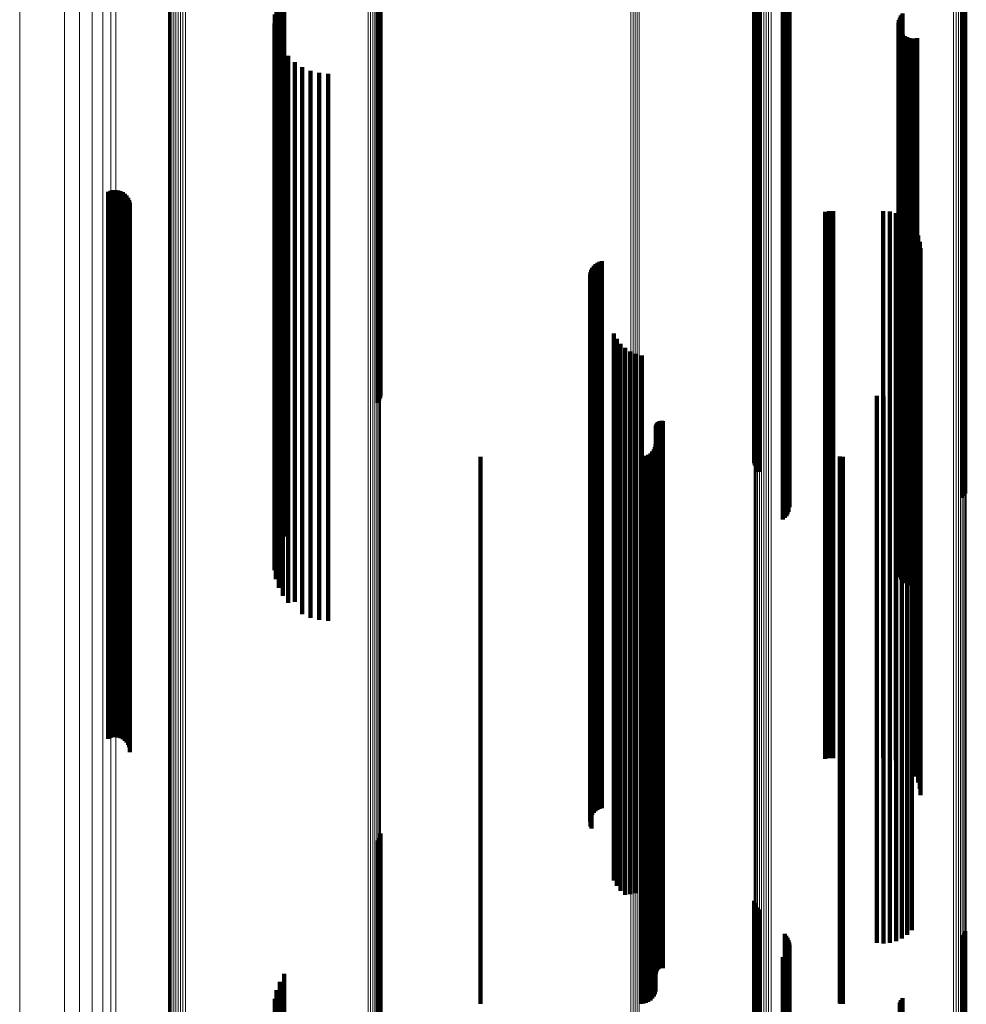
# Model space of a CAD drawing. Units: metres. Extents: x -4.394 to -4.324, y -0.139 to 0.509.
# Drawn here: x -4.394 to -4.36, y 0.069 to 0.105 of the extents above; entities that cross this region are included whole.
import ezdxf

# ---------------------------------------------------------------- set-up
doc = ezdxf.new("R2010")
doc.units = ezdxf.units.M
doc.linetypes.add('AUSGEZOGEN', pattern=[0])
doc.linetypes.add('VERDECKT2_S2', pattern=[0.036, 0.02, -0.016])
doc.layers.add('Standard', color=7, linetype='AUSGEZOGEN', lineweight=13)

msp = doc.modelspace()

# ---------------------------------------------------------------- linework, layer by layer
at = {"layer": 'Standard', "color": 253, "linetype": 'VERDECKT2_S2', "lineweight": 140, "transparency": 33554687}
for p, q in [((-4.381295, 0.111285), (-4.381295, 0.096586)), ((-4.381248, 0.111364), (-4.381248, 0.096564)), ((-4.381216, 0.111451), (-4.381216, 0.096541)), ((-4.381199, 0.111541), (-4.381199, 0.096516)), ((-4.36753, 0.109079), (-4.36753, 0.097193)), ((-4.36751, 0.10899), (-4.36751, 0.097218)), ((-4.367475, 0.108905), (-4.367475, 0.097241)), ((-4.367426, 0.108828), (-4.367426, 0.097262)), ((-4.367365, 0.108759), (-4.367365, 0.097281)), ((-4.366416, 0.107863), (-4.366416, 0.097528)), ((-4.366357, 0.107797), (-4.366357, 0.097546)), ((-4.366309, 0.107723), (-4.366309, 0.097566)), ((-4.359919, 0.107814), (-4.359919, 0.097541)), ((-4.359862, 0.107886), (-4.359862, 0.097522)), ((-4.359818, 0.107965), (-4.359818, 0.0975)), ((-4.366274, 0.107642), (-4.366274, 0.097589)), ((-4.366273, 0.107296), (-4.366273, 0.097684)), ((-4.366253, 0.107557), (-4.366253, 0.097612)), ((-4.366245, 0.107469), (-4.366245, 0.097636)), ((-4.366481, 0.107019), (-4.366481, 0.09776)), ((-4.366413, 0.107074), (-4.366413, 0.097745)), ((-4.366354, 0.10714), (-4.366354, 0.097727)), ((-4.366307, 0.107214), (-4.366307, 0.097706)), ((-4.384723, 0.106401), (-4.384723, 0.09793)), ((-4.384888, 0.106117), (-4.384888, 0.098008)), ((-4.385067, 0.105487), (-4.385067, 0.098182)), ((-4.385004, 0.10581), (-4.385004, 0.098093)), ((-4.362105, 0.105519), (-4.362105, 0.098173)), ((-4.385075, 0.105159), (-4.385075, 0.098272)), ((-4.362254, 0.105181), (-4.362254, 0.098266)), ((-4.362239, 0.105274), (-4.362239, 0.09824)), ((-4.362209, 0.105363), (-4.362209, 0.098216)), ((-4.362164, 0.105446), (-4.362164, 0.098193)), ((-4.385028, 0.104834), (-4.385028, 0.098362)), ((-4.362252, 0.105086), (-4.362252, 0.098292)), ((-4.362234, 0.104994), (-4.362234, 0.098317)), ((-4.3622, 0.104906), (-4.3622, 0.098341)), ((-4.362152, 0.104825), (-4.362152, 0.098364)), ((-4.384927, 0.104521), (-4.384927, 0.098448)), ((-4.36209, 0.104754), (-4.36209, 0.098383)), ((-4.362017, 0.104694), (-4.362017, 0.0984)), ((-4.361935, 0.104648), (-4.361935, 0.098412)), ((-4.361846, 0.104617), (-4.361846, 0.098421)), ((-4.361753, 0.104602), (-4.361753, 0.098425)), ((-4.361659, 0.104602), (-4.361659, 0.098425)), ((-4.361566, 0.10462), (-4.361566, 0.09842)), ((-4.384775, 0.104229), (-4.384775, 0.098528)), ((-4.384577, 0.103967), (-4.384577, 0.0986)), ((-4.384338, 0.103742), (-4.384338, 0.098662)), ((-4.384065, 0.10356), (-4.384065, 0.098712)), ((-4.383765, 0.103426), (-4.383765, 0.098749)), ((-4.383446, 0.103344), (-4.383446, 0.098771)), ((-4.383119, 0.103316), (-4.383119, 0.098779)), ((-4.391082, 0.099038), (-4.391082, 0.085521)), ((-4.390991, 0.099058), (-4.390991, 0.085515)), ((-4.390897, 0.099062), (-4.390897, 0.085513)), ((-4.390805, 0.09905), (-4.390805, 0.085517)), ((-4.390715, 0.099023), (-4.390715, 0.085526)), ((-4.391169, 0.099002), (-4.391169, 0.085533)), ((-4.390631, 0.098981), (-4.390631, 0.085539)), ((-4.390556, 0.098926), (-4.390556, 0.085557)), ((-4.390491, 0.098859), (-4.390491, 0.085579)), ((-4.390439, 0.098781), (-4.390439, 0.085604)), ((-4.3904, 0.098696), (-4.3904, 0.085631)), ((-4.384338, 0.098662), (-4.384338, 0.084008)), ((-4.384065, 0.098712), (-4.384065, 0.084066)), ((-4.383765, 0.098749), (-4.383765, 0.084109)), ((-4.383446, 0.098771), (-4.383446, 0.084136)), ((-4.383119, 0.098779), (-4.383119, 0.084144)), ((-4.390377, 0.098606), (-4.390377, 0.08566)), ((-4.390369, 0.098512), (-4.390369, 0.08569)), ((-4.385028, 0.098362), (-4.385028, 0.084834)), ((-4.384927, 0.098448), (-4.384927, 0.084521)), ((-4.384775, 0.098528), (-4.384775, 0.084229)), ((-4.384577, 0.0986), (-4.384577, 0.083967)), ((-4.364792, 0.098289), (-4.364792, 0.085762)), ((-4.364645, 0.098297), (-4.364645, 0.085759)), ((-4.36281, 0.098297), (-4.36281, 0.085759)), ((-4.362252, 0.098292), (-4.362252, 0.085086)), ((-4.362234, 0.098317), (-4.362234, 0.084994)), ((-4.3622, 0.098341), (-4.3622, 0.084906)), ((-4.362152, 0.098364), (-4.362152, 0.084825)), ((-4.36209, 0.098383), (-4.36209, 0.084754)), ((-4.362017, 0.0984), (-4.362017, 0.084694)), ((-4.361935, 0.098412), (-4.361935, 0.084648)), ((-4.361846, 0.098421), (-4.361846, 0.084617)), ((-4.361753, 0.098425), (-4.361753, 0.084602)), ((-4.361659, 0.098425), (-4.361659, 0.084602)), ((-4.361566, 0.09842), (-4.361566, 0.08462)), ((-4.385075, 0.098272), (-4.385075, 0.085159)), ((-4.385067, 0.098182), (-4.385067, 0.085487)), ((-4.385004, 0.098093), (-4.385004, 0.08581)), ((-4.384888, 0.098008), (-4.384888, 0.086117)), ((-4.384723, 0.09793), (-4.384723, 0.086401)), ((-4.364938, 0.098265), (-4.364938, 0.08577)), ((-4.362574, 0.098276), (-4.362574, 0.085766)), ((-4.362345, 0.098215), (-4.362345, 0.085786)), ((-4.362254, 0.098266), (-4.362254, 0.085181)), ((-4.362239, 0.09824), (-4.362239, 0.085274)), ((-4.362209, 0.098216), (-4.362209, 0.085363)), ((-4.362164, 0.098193), (-4.362164, 0.085446)), ((-4.36213, 0.098115), (-4.36213, 0.085818)), ((-4.362105, 0.098173), (-4.362105, 0.085519)), ((-4.366481, 0.09776), (-4.366481, 0.087019)), ((-4.366413, 0.097745), (-4.366413, 0.087074)), ((-4.366354, 0.097727), (-4.366354, 0.08714)), ((-4.366309, 0.097566), (-4.366309, 0.087723)), ((-4.366307, 0.097706), (-4.366307, 0.087214)), ((-4.366274, 0.097589), (-4.366274, 0.087642)), ((-4.366273, 0.097684), (-4.366273, 0.087296)), ((-4.366253, 0.097612), (-4.366253, 0.087557)), ((-4.366245, 0.097636), (-4.366245, 0.087469)), ((-4.361768, 0.097811), (-4.361768, 0.085916)), ((-4.361632, 0.097617), (-4.361632, 0.085978)), ((-4.36751, 0.097218), (-4.36751, 0.08899)), ((-4.367475, 0.097241), (-4.367475, 0.088905)), ((-4.367426, 0.097262), (-4.367426, 0.088828)), ((-4.367365, 0.097281), (-4.367365, 0.088759)), ((-4.366416, 0.097528), (-4.366416, 0.087863)), ((-4.366357, 0.097546), (-4.366357, 0.087797)), ((-4.361532, 0.097402), (-4.361532, 0.086048)), ((-4.359919, 0.097541), (-4.359919, 0.087814)), ((-4.359862, 0.097522), (-4.359862, 0.087886)), ((-4.359818, 0.0975), (-4.359818, 0.087965)), ((-4.36753, 0.097193), (-4.36753, 0.089079)), ((-4.36147, 0.097173), (-4.36147, 0.086121)), ((-4.36145, 0.096937), (-4.36145, 0.086197)), ((-4.381295, 0.096586), (-4.381295, 0.091285)), ((-4.381248, 0.096564), (-4.381248, 0.091364)), ((-4.381216, 0.096541), (-4.381216, 0.091451)), ((-4.381199, 0.096516), (-4.381199, 0.091541)), ((-4.373493, 0.096141), (-4.373493, 0.086453)), ((-4.373453, 0.096218), (-4.373453, 0.086428)), ((-4.373402, 0.096289), (-4.373402, 0.086406)), ((-4.37334, 0.09635), (-4.37334, 0.086386)), ((-4.373269, 0.0964), (-4.373269, 0.08637)), ((-4.37319, 0.096439), (-4.37319, 0.086357)), ((-4.373107, 0.096464), (-4.373107, 0.086349)), ((-4.373533, 0.095972), (-4.373533, 0.086508)), ((-4.37352, 0.096058), (-4.37352, 0.08648)), ((-4.373517, 0.095798), (-4.373517, 0.086563)), ((-4.373489, 0.095716), (-4.373489, 0.08659)), ((-4.372663, 0.093817), (-4.372663, 0.087201)), ((-4.372557, 0.093619), (-4.372557, 0.087264)), ((-4.37242, 0.093442), (-4.37242, 0.087322)), ((-4.372256, 0.093289), (-4.372256, 0.087371)), ((-4.372069, 0.093166), (-4.372069, 0.08741)), ((-4.371864, 0.093075), (-4.371864, 0.08744)), ((-4.371647, 0.093019), (-4.371647, 0.087458)), ((-4.361934, 0.091834), (-4.361934, 0.087839)), ((-4.361767, 0.092002), (-4.361767, 0.087785)), ((-4.363041, 0.091534), (-4.363041, 0.087935)), ((-4.362806, 0.091515), (-4.362806, 0.087942)), ((-4.36257, 0.091536), (-4.36257, 0.087935)), ((-4.362341, 0.091598), (-4.362341, 0.087915)), ((-4.362127, 0.091698), (-4.362127, 0.087883)), ((-4.371133, 0.090402), (-4.371133, 0.0883)), ((-4.37113, 0.090437), (-4.37113, 0.088288)), ((-4.371122, 0.090471), (-4.371122, 0.088277)), ((-4.371108, 0.090503), (-4.371108, 0.088267)), ((-4.371089, 0.090533), (-4.371089, 0.088258)), ((-4.371066, 0.090559), (-4.371066, 0.088249)), ((-4.371039, 0.090581), (-4.371039, 0.088242)), ((-4.371009, 0.090599), (-4.371009, 0.088236)), ((-4.370976, 0.090611), (-4.370976, 0.088232)), ((-4.370942, 0.090618), (-4.370942, 0.08823)), ((-4.370907, 0.09062), (-4.370907, 0.08823)), ((-4.370872, 0.090616), (-4.370872, 0.088231)), ((-4.371166, 0.089666), (-4.371166, 0.088536)), ((-4.371141, 0.089758), (-4.371141, 0.088507)), ((-4.377542, 0.089308), (-4.377542, 0.088652)), ((-4.371677, 0.089308), (-4.371677, 0.088652)), ((-4.371582, 0.089317), (-4.371582, 0.088649)), ((-4.371491, 0.089341), (-4.371491, 0.088641)), ((-4.371405, 0.089381), (-4.371405, 0.088628)), ((-4.371327, 0.089436), (-4.371327, 0.088611)), ((-4.37126, 0.089503), (-4.37126, 0.088589)), ((-4.371206, 0.08958), (-4.371206, 0.088564)), ((-4.364401, 0.089319), (-4.364401, 0.088648)), ((-4.364347, 0.089311), (-4.364347, 0.088651)), ((-4.364294, 0.089308), (-4.364294, 0.088652)), ((-4.377542, 0.088652), (-4.377542, 0.074743)), ((-4.371677, 0.088652), (-4.371677, 0.074743)), ((-4.371582, 0.088649), (-4.371582, 0.07474)), ((-4.371491, 0.088641), (-4.371491, 0.074731)), ((-4.371405, 0.088628), (-4.371405, 0.074716)), ((-4.371327, 0.088611), (-4.371327, 0.074696)), ((-4.37126, 0.088589), (-4.37126, 0.074672)), ((-4.371206, 0.088564), (-4.371206, 0.074643)), ((-4.364401, 0.088648), (-4.364401, 0.074739)), ((-4.364347, 0.088651), (-4.364347, 0.074742)), ((-4.364294, 0.088652), (-4.364294, 0.074743)), ((-4.371166, 0.088536), (-4.371166, 0.074611)), ((-4.371141, 0.088507), (-4.371141, 0.074578)), ((-4.371133, 0.0883), (-4.371133, 0.07434)), ((-4.37113, 0.088288), (-4.37113, 0.074328)), ((-4.371122, 0.088277), (-4.371122, 0.074315)), ((-4.371108, 0.088267), (-4.371108, 0.074303)), ((-4.371089, 0.088258), (-4.371089, 0.074292)), ((-4.371066, 0.088249), (-4.371066, 0.074283)), ((-4.371039, 0.088242), (-4.371039, 0.074275)), ((-4.371009, 0.088236), (-4.371009, 0.074268)), ((-4.370976, 0.088232), (-4.370976, 0.074264)), ((-4.370942, 0.08823), (-4.370942, 0.074261)), ((-4.370907, 0.08823), (-4.370907, 0.07426)), ((-4.370872, 0.088231), (-4.370872, 0.074262)), ((-4.363041, 0.087935), (-4.363041, 0.073924)), ((-4.362806, 0.087942), (-4.362806, 0.073931)), ((-4.36257, 0.087935), (-4.36257, 0.073923)), ((-4.362341, 0.087915), (-4.362341, 0.0739)), ((-4.362127, 0.087883), (-4.362127, 0.073863)), ((-4.361934, 0.087839), (-4.361934, 0.073813)), ((-4.361767, 0.087785), (-4.361767, 0.073752)), ((-4.372663, 0.087201), (-4.372663, 0.073817)), ((-4.372557, 0.087264), (-4.372557, 0.073619)), ((-4.37242, 0.087322), (-4.37242, 0.073442)), ((-4.372256, 0.087371), (-4.372256, 0.073289)), ((-4.372069, 0.08741), (-4.372069, 0.073323)), ((-4.371864, 0.08744), (-4.371864, 0.073357)), ((-4.371647, 0.087458), (-4.371647, 0.073377)), ((-4.373533, 0.086508), (-4.373533, 0.075972)), ((-4.37352, 0.08648), (-4.37352, 0.076058)), ((-4.373517, 0.086563), (-4.373517, 0.075798)), ((-4.373493, 0.086453), (-4.373493, 0.076141)), ((-4.373489, 0.08659), (-4.373489, 0.075716)), ((-4.373453, 0.086428), (-4.373453, 0.076218)), ((-4.373402, 0.086406), (-4.373402, 0.076289)), ((-4.37334, 0.086386), (-4.37334, 0.07635)), ((-4.373269, 0.08637), (-4.373269, 0.0764)), ((-4.37319, 0.086357), (-4.37319, 0.076439)), ((-4.373107, 0.086349), (-4.373107, 0.076464)), ((-4.361532, 0.086048), (-4.361532, 0.077402)), ((-4.36147, 0.086121), (-4.36147, 0.077173)), ((-4.36145, 0.086197), (-4.36145, 0.076937)), ((-4.390369, 0.08569), (-4.390369, 0.078512)), ((-4.364938, 0.08577), (-4.364938, 0.078265)), ((-4.364792, 0.085762), (-4.364792, 0.078289)), ((-4.364645, 0.085759), (-4.364645, 0.078297)), ((-4.36281, 0.085759), (-4.36281, 0.078297)), ((-4.362574, 0.085766), (-4.362574, 0.078276)), ((-4.362345, 0.085786), (-4.362345, 0.078215)), ((-4.36213, 0.085818), (-4.36213, 0.078115)), ((-4.361768, 0.085916), (-4.361768, 0.077811)), ((-4.361632, 0.085978), (-4.361632, 0.077617)), ((-4.391169, 0.085533), (-4.391169, 0.079002)), ((-4.391082, 0.085521), (-4.391082, 0.079038)), ((-4.390991, 0.085515), (-4.390991, 0.079058)), ((-4.390897, 0.085513), (-4.390897, 0.079062)), ((-4.390805, 0.085517), (-4.390805, 0.07905)), ((-4.390715, 0.085526), (-4.390715, 0.079023)), ((-4.390631, 0.085539), (-4.390631, 0.078981)), ((-4.390556, 0.085557), (-4.390556, 0.078926)), ((-4.390491, 0.085579), (-4.390491, 0.078859)), ((-4.390439, 0.085604), (-4.390439, 0.078781)), ((-4.3904, 0.085631), (-4.3904, 0.078696)), ((-4.390377, 0.08566), (-4.390377, 0.078606)), ((-4.384338, 0.084008), (-4.384338, 0.084008)), ((-4.384065, 0.084066), (-4.384065, 0.08356)), ((-4.383765, 0.084109), (-4.383765, 0.083426)), ((-4.383446, 0.084136), (-4.383446, 0.083344)), ((-4.383119, 0.084144), (-4.383119, 0.083316)), ((-4.381295, 0.075285), (-4.381295, 0.066654)), ((-4.381248, 0.075364), (-4.381248, 0.066624)), ((-4.381216, 0.075451), (-4.381216, 0.066593)), ((-4.381199, 0.075541), (-4.381199, 0.066559)), ((-4.377542, 0.074743), (-4.377542, 0.069308)), ((-4.371677, 0.074743), (-4.371677, 0.069308)), ((-4.371582, 0.07474), (-4.371582, 0.069317)), ((-4.371491, 0.074731), (-4.371491, 0.069341)), ((-4.371405, 0.074716), (-4.371405, 0.069381)), ((-4.371327, 0.074696), (-4.371327, 0.069436)), ((-4.37126, 0.074672), (-4.37126, 0.069503)), ((-4.371206, 0.074643), (-4.371206, 0.06958)), ((-4.371166, 0.074611), (-4.371166, 0.069666)), ((-4.371141, 0.074578), (-4.371141, 0.069758)), ((-4.364401, 0.074739), (-4.364401, 0.069319)), ((-4.364347, 0.074742), (-4.364347, 0.069311)), ((-4.364294, 0.074743), (-4.364294, 0.069308)), ((-4.371133, 0.07434), (-4.371133, 0.070402)), ((-4.37113, 0.074328), (-4.37113, 0.070437)), ((-4.371122, 0.074315), (-4.371122, 0.070471)), ((-4.371108, 0.074303), (-4.371108, 0.070503)), ((-4.371089, 0.074292), (-4.371089, 0.070533)), ((-4.371066, 0.074283), (-4.371066, 0.070559)), ((-4.371039, 0.074275), (-4.371039, 0.070581)), ((-4.371009, 0.074268), (-4.371009, 0.070599)), ((-4.370976, 0.074264), (-4.370976, 0.070611)), ((-4.370942, 0.074261), (-4.370942, 0.070618)), ((-4.370907, 0.07426), (-4.370907, 0.07062)), ((-4.370872, 0.074262), (-4.370872, 0.070616)), ((-4.363041, 0.073924), (-4.363041, 0.071534)), ((-4.362806, 0.073931), (-4.362806, 0.071515)), ((-4.36257, 0.073923), (-4.36257, 0.071536)), ((-4.362341, 0.0739), (-4.362341, 0.071598)), ((-4.362127, 0.073863), (-4.362127, 0.071698)), ((-4.361934, 0.073813), (-4.361934, 0.071834)), ((-4.361767, 0.073752), (-4.361767, 0.072002)), ((-4.372069, 0.073323), (-4.372069, 0.073323)), ((-4.371864, 0.073357), (-4.371864, 0.073357)), ((-4.371647, 0.073377), (-4.371647, 0.073019)), ((-4.36753, 0.073079), (-4.36753, 0.067466)), ((-4.36751, 0.07299), (-4.36751, 0.067498)), ((-4.367475, 0.072905), (-4.367475, 0.06753)), ((-4.367426, 0.072828), (-4.367426, 0.067558)), ((-4.367365, 0.072759), (-4.367365, 0.067583)), ((-4.366416, 0.071863), (-4.366416, 0.067913)), ((-4.366357, 0.071797), (-4.366357, 0.067937)), ((-4.366309, 0.071723), (-4.366309, 0.067965)), ((-4.359919, 0.071814), (-4.359919, 0.067931)), ((-4.359862, 0.071886), (-4.359862, 0.067905)), ((-4.359818, 0.071965), (-4.359818, 0.067875)), ((-4.366274, 0.071642), (-4.366274, 0.067995)), ((-4.366273, 0.071296), (-4.366273, 0.068122)), ((-4.366253, 0.071557), (-4.366253, 0.068026)), ((-4.366245, 0.071469), (-4.366245, 0.068058)), ((-4.366481, 0.071019), (-4.366481, 0.068224)), ((-4.366413, 0.071074), (-4.366413, 0.068204)), ((-4.366354, 0.07114), (-4.366354, 0.068179)), ((-4.366307, 0.071214), (-4.366307, 0.068152)), ((-4.384723, 0.070401), (-4.384723, 0.068451)), ((-4.384888, 0.070117), (-4.384888, 0.068556)), ((-4.385067, 0.069487), (-4.385067, 0.068788)), ((-4.385004, 0.06981), (-4.385004, 0.068669)), ((-4.362105, 0.069519), (-4.362105, 0.068776)), ((-4.362209, 0.069363), (-4.362209, 0.068833)), ((-4.362164, 0.069446), (-4.362164, 0.068803))]:
    msp.add_line(p, q, dxfattribs=at)
at = {"layer": 'Standard', "color": 7, "linetype": 'AUSGEZOGEN', "lineweight": 13, "transparency": 33554687}
for points in [[(-4.394402, 0.185208), (-4.394402, 0.171367), (-4.394402, 0.157311), (-4.394402, 0.143078), (-4.394402, 0.128713), (-4.394402, 0.114263), (-4.394402, 0.099779), (-4.394402, 0.085313), (-4.394402, 0.070924), (-4.394402, 0.056669), (-4.394402, 0.042609), (-4.394402, 0.028803)], [(-4.392763, 0.185208), (-4.392763, 0.171317), (-4.392763, 0.15721), (-4.392763, 0.142926), (-4.392763, 0.128509), (-4.392763, 0.114006), (-4.392763, 0.099469), (-4.392763, 0.084952), (-4.392763, 0.07051), (-4.392763, 0.056204), (-4.392763, 0.042093), (-4.392763, 0.028237)], [(-4.392216, 0.185208), (-4.392216, 0.171295), (-4.392216, 0.157166), (-4.392216, 0.142859), (-4.392216, 0.128419), (-4.392216, 0.113894), (-4.392216, 0.099334), (-4.392216, 0.084793), (-4.392216, 0.070329), (-4.392216, 0.056), (-4.392216, 0.041867), (-4.392216, 0.027989)], [(-4.391746, 0.185208), (-4.391746, 0.17127), (-4.391746, 0.157115), (-4.391746, 0.142782), (-4.391746, 0.128316), (-4.391746, 0.113765), (-4.391746, 0.099178), (-4.391746, 0.084611), (-4.391746, 0.070121), (-4.391746, 0.055766), (-4.391746, 0.041607), (-4.391746, 0.027704)], [(-4.391361, 0.185208), (-4.391361, 0.171242), (-4.391361, 0.157058), (-4.391361, 0.142697), (-4.391361, 0.128202), (-4.391361, 0.113621), (-4.391361, 0.099005), (-4.391361, 0.084409), (-4.391361, 0.06989), (-4.391361, 0.055506), (-4.391361, 0.041318), (-4.391361, 0.027388)], [(-4.391071, 0.185208), (-4.391071, 0.171212), (-4.391071, 0.156998), (-4.391071, 0.142605), (-4.391071, 0.128079), (-4.391071, 0.113467), (-4.391071, 0.098819), (-4.391071, 0.084192), (-4.391071, 0.069641), (-4.391071, 0.055226), (-4.391071, 0.041008), (-4.391071, 0.027047)], [(-4.390881, 0.185208), (-4.390881, 0.17118), (-4.390881, 0.156934), (-4.390881, 0.142509), (-4.390881, 0.12795), (-4.390881, 0.113304), (-4.390881, 0.098624), (-4.390881, 0.083963), (-4.390881, 0.069379), (-4.390881, 0.054932), (-4.390881, 0.040681), (-4.390881, 0.026689)], [(-4.388952, 0.185208), (-4.388952, 0.170785), (-4.388952, 0.156138), (-4.388952, 0.141307), (-4.388952, 0.126338), (-4.388952, 0.111281), (-4.388952, 0.096187), (-4.388952, 0.081114), (-4.388952, 0.06612), (-4.388952, 0.051266), (-4.388952, 0.036614), (-4.388952, 0.022228)], [(-4.388925, 0.185208), (-4.388925, 0.170781), (-4.388925, 0.15613), (-4.388925, 0.141295), (-4.388925, 0.126322), (-4.388925, 0.111261), (-4.388925, 0.096163), (-4.388925, 0.081086), (-4.388925, 0.066088), (-4.388925, 0.051229), (-4.388925, 0.036574), (-4.388925, 0.022184)], [(-4.388884, 0.185208), (-4.388884, 0.170778), (-4.388884, 0.156123), (-4.388884, 0.141284), (-4.388884, 0.126308), (-4.388884, 0.111242), (-4.388884, 0.096141), (-4.388884, 0.08106), (-4.388884, 0.066058), (-4.388884, 0.051196), (-4.388884, 0.036537), (-4.388884, 0.022143)], [(-4.38883, 0.185208), (-4.38883, 0.170775), (-4.38883, 0.156116), (-4.38883, 0.141274), (-4.38883, 0.126294), (-4.38883, 0.111225), (-4.38883, 0.096121), (-4.38883, 0.081036), (-4.38883, 0.066031), (-4.38883, 0.051165), (-4.38883, 0.036503), (-4.38883, 0.022106)], [(-4.388765, 0.185208), (-4.388765, 0.170772), (-4.388765, 0.15611), (-4.388765, 0.141266), (-4.388765, 0.126283), (-4.388765, 0.111211), (-4.388765, 0.096103), (-4.388765, 0.081016), (-4.388765, 0.066007), (-4.388765, 0.051139), (-4.388765, 0.036474), (-4.388765, 0.022074)], [(-4.38869, 0.185208), (-4.38869, 0.17077), (-4.38869, 0.156106), (-4.38869, 0.141259), (-4.38869, 0.126273), (-4.38869, 0.111199), (-4.38869, 0.096089), (-4.38869, 0.080999), (-4.38869, 0.065988), (-4.38869, 0.051118), (-4.38869, 0.03645), (-4.38869, 0.022048)], [(-4.388607, 0.185208), (-4.388607, 0.170768), (-4.388607, 0.156102), (-4.388607, 0.141253), (-4.388607, 0.126266), (-4.388607, 0.11119), (-4.388607, 0.096078), (-4.388607, 0.080987), (-4.388607, 0.065974), (-4.388607, 0.051102), (-4.388607, 0.036432), (-4.388607, 0.022029)], [(-4.388519, 0.185208), (-4.388519, 0.170767), (-4.388519, 0.1561), (-4.388519, 0.14125), (-4.388519, 0.126262), (-4.388519, 0.111185), (-4.388519, 0.096072), (-4.388519, 0.080979), (-4.388519, 0.065965), (-4.388519, 0.051092), (-4.388519, 0.036421), (-4.388519, 0.022017)], [(-4.388429, 0.185208), (-4.388429, 0.170766), (-4.388429, 0.156099), (-4.388429, 0.141249), (-4.388429, 0.12626), (-4.388429, 0.111183), (-4.388429, 0.096069), (-4.388429, 0.080976), (-4.388429, 0.065962), (-4.388429, 0.051088), (-4.388429, 0.036417), (-4.388429, 0.022012)], [(-4.388338, 0.185208), (-4.388338, 0.170767), (-4.388338, 0.1561), (-4.388338, 0.14125), (-4.388338, 0.126261), (-4.388338, 0.111184), (-4.388338, 0.096071), (-4.388338, 0.080978), (-4.388338, 0.065964), (-4.388338, 0.051091), (-4.388338, 0.03642), (-4.388338, 0.022015)], [(-4.381658, 0.185208), (-4.381658, 0.170812), (-4.381658, 0.156192), (-4.381658, 0.141389), (-4.381658, 0.126448), (-4.381658, 0.111418), (-4.381658, 0.096352), (-4.381658, 0.081307), (-4.381658, 0.066341), (-4.381658, 0.051514), (-4.381658, 0.03689), (-4.381658, 0.022531)], [(-4.381568, 0.185208), (-4.381568, 0.170813), (-4.381568, 0.156194), (-4.381568, 0.141392), (-4.381568, 0.126451), (-4.381568, 0.111423), (-4.381568, 0.096358), (-4.381568, 0.081314), (-4.381568, 0.066349), (-4.381568, 0.051523), (-4.381568, 0.0369), (-4.381568, 0.022541)], [(-4.381484, 0.185208), (-4.381484, 0.170815), (-4.381484, 0.156197), (-4.381484, 0.141396), (-4.381484, 0.126458), (-4.381484, 0.111431), (-4.381484, 0.096368), (-4.381484, 0.081326), (-4.381484, 0.066362), (-4.381484, 0.051538), (-4.381484, 0.036916), (-4.381484, 0.02256)], [(-4.381407, 0.185208), (-4.381407, 0.170817), (-4.381407, 0.156202), (-4.381407, 0.141403), (-4.381407, 0.126467), (-4.381407, 0.111443), (-4.381407, 0.096382), (-4.381407, 0.081342), (-4.381407, 0.06638), (-4.381407, 0.051559), (-4.381407, 0.036939), (-4.381407, 0.022585)], [(-4.381339, 0.185208), (-4.381339, 0.17082), (-4.381339, 0.156207), (-4.381339, 0.141412), (-4.381339, 0.126478), (-4.381339, 0.111457), (-4.381339, 0.096399), (-4.381339, 0.081362), (-4.381339, 0.066403), (-4.381339, 0.051585), (-4.381339, 0.036968), (-4.381339, 0.022616)], [(-4.381283, 0.185208), (-4.381283, 0.170823), (-4.381283, 0.156214), (-4.381283, 0.141422), (-4.381283, 0.126492), (-4.381283, 0.111473), (-4.381283, 0.096419), (-4.381283, 0.081385), (-4.381283, 0.06643), (-4.381283, 0.051615), (-4.381283, 0.037001), (-4.381283, 0.022653)], [(-4.38124, 0.185208), (-4.38124, 0.170827), (-4.38124, 0.156221), (-4.38124, 0.141433), (-4.38124, 0.126507), (-4.38124, 0.111492), (-4.38124, 0.096442), (-4.38124, 0.081411), (-4.38124, 0.06646), (-4.38124, 0.051648), (-4.38124, 0.037039), (-4.38124, 0.022694)], [(-4.381211, 0.185208), (-4.381211, 0.170831), (-4.381211, 0.156229), (-4.381211, 0.141444), (-4.381211, 0.126522), (-4.381211, 0.111512), (-4.381211, 0.096466), (-4.381211, 0.081439), (-4.381211, 0.066492), (-4.381211, 0.051684), (-4.381211, 0.037079), (-4.381211, 0.022738)], [(-4.381197, 0.185208), (-4.381197, 0.170835), (-4.381197, 0.156237), (-4.381197, 0.141457), (-4.381197, 0.126539), (-4.381197, 0.111533), (-4.381197, 0.096491), (-4.381197, 0.081469), (-4.381197, 0.066526), (-4.381197, 0.051722), (-4.381197, 0.03712), (-4.381197, 0.022784)], [(-4.372044, 0.185208), (-4.372044, 0.171205), (-4.372044, 0.156984), (-4.372044, 0.142585), (-4.372044, 0.128052), (-4.372044, 0.113433), (-4.372044, 0.098779), (-4.372044, 0.084144), (-4.372044, 0.069587), (-4.372044, 0.055165), (-4.372044, 0.04094), (-4.372044, 0.026973)], [(-4.371962, 0.185208), (-4.371962, 0.171205), (-4.371962, 0.156984), (-4.371962, 0.142584), (-4.371962, 0.128051), (-4.371962, 0.113432), (-4.371962, 0.098777), (-4.371962, 0.084142), (-4.371962, 0.069585), (-4.371962, 0.055163), (-4.371962, 0.040937), (-4.371962, 0.02697)], [(-4.371883, 0.185208), (-4.371883, 0.171204), (-4.371883, 0.156982), (-4.371883, 0.142582), (-4.371883, 0.128048), (-4.371883, 0.113427), (-4.371883, 0.098772), (-4.371883, 0.084137), (-4.371883, 0.069578), (-4.371883, 0.055155), (-4.371883, 0.040929), (-4.371883, 0.026961)], [(-4.371807, 0.185208), (-4.371807, 0.171203), (-4.371807, 0.156979), (-4.371807, 0.142578), (-4.371807, 0.128042), (-4.371807, 0.113421), (-4.371807, 0.098764), (-4.371807, 0.084127), (-4.371807, 0.069567), (-4.371807, 0.055143), (-4.371807, 0.040915), (-4.371807, 0.026946)], [(-4.371736, 0.185208), (-4.371736, 0.171201), (-4.371736, 0.156976), (-4.371736, 0.142572), (-4.371736, 0.128035), (-4.371736, 0.113411), (-4.371736, 0.098753), (-4.371736, 0.084114), (-4.371736, 0.069552), (-4.371736, 0.055126), (-4.371736, 0.040896), (-4.371736, 0.026925)], [(-4.367535, 0.185208), (-4.367535, 0.170944), (-4.367535, 0.156458), (-4.367535, 0.141791), (-4.367535, 0.126987), (-4.367535, 0.112095), (-4.367535, 0.097168), (-4.367535, 0.082261), (-4.367535, 0.067432), (-4.367535, 0.052741), (-4.367535, 0.038251), (-4.367535, 0.024024)], [(-4.367525, 0.185208), (-4.367525, 0.17094), (-4.367525, 0.15645), (-4.367525, 0.141779), (-4.367525, 0.12697), (-4.367525, 0.112075), (-4.367525, 0.097143), (-4.367525, 0.082232), (-4.367525, 0.067398), (-4.367525, 0.052704), (-4.367525, 0.03821), (-4.367525, 0.023978)], [(-4.367499, 0.185208), (-4.367499, 0.170936), (-4.367499, 0.156442), (-4.367499, 0.141767), (-4.367499, 0.126954), (-4.367499, 0.112054), (-4.367499, 0.097119), (-4.367499, 0.082203), (-4.367499, 0.067366), (-4.367499, 0.052667), (-4.367499, 0.038169), (-4.367499, 0.023934)], [(-4.36746, 0.185208), (-4.36746, 0.170933), (-4.36746, 0.156435), (-4.36746, 0.141755), (-4.36746, 0.126939), (-4.36746, 0.112036), (-4.36746, 0.097096), (-4.36746, 0.082177), (-4.36746, 0.067336), (-4.36746, 0.052633), (-4.36746, 0.038131), (-4.36746, 0.023892)], [(-4.367406, 0.185208), (-4.367406, 0.170929), (-4.367406, 0.156428), (-4.367406, 0.141745), (-4.367406, 0.126926), (-4.367406, 0.112018), (-4.367406, 0.097076), (-4.367406, 0.082153), (-4.367406, 0.067308), (-4.367406, 0.052602), (-4.367406, 0.038097), (-4.367406, 0.023855)], [(-4.367341, 0.185208), (-4.367341, 0.170926), (-4.367341, 0.156422), (-4.367341, 0.141737), (-4.367341, 0.126914), (-4.367341, 0.112004), (-4.367341, 0.097058), (-4.367341, 0.082132), (-4.367341, 0.067284), (-4.367341, 0.052576), (-4.367341, 0.038067), (-4.367341, 0.023822)], [(-4.367267, 0.185208), (-4.367267, 0.170924), (-4.367267, 0.156418), (-4.367267, 0.141729), (-4.367267, 0.126904), (-4.367267, 0.111992), (-4.367267, 0.097043), (-4.367267, 0.082115), (-4.367267, 0.067265), (-4.367267, 0.052554), (-4.367267, 0.038043), (-4.367267, 0.023795)], [(-4.367184, 0.185208), (-4.367184, 0.170922), (-4.367184, 0.156414), (-4.367184, 0.141724), (-4.367184, 0.126897), (-4.367184, 0.111983), (-4.367184, 0.097032), (-4.367184, 0.082102), (-4.367184, 0.06725), (-4.367184, 0.052537), (-4.367184, 0.038025), (-4.367184, 0.023776)], [(-4.367096, 0.185208), (-4.367096, 0.170921), (-4.367096, 0.156412), (-4.367096, 0.141721), (-4.367096, 0.126893), (-4.367096, 0.111977), (-4.367096, 0.097025), (-4.367096, 0.082094), (-4.367096, 0.067241), (-4.367096, 0.052527), (-4.367096, 0.038013), (-4.367096, 0.023763)], [(-4.367005, 0.185208), (-4.367005, 0.170921), (-4.367005, 0.156411), (-4.367005, 0.141719), (-4.367005, 0.126891), (-4.367005, 0.111975), (-4.367005, 0.097023), (-4.367005, 0.082091), (-4.367005, 0.067237), (-4.367005, 0.052523), (-4.367005, 0.038009), (-4.367005, 0.023758)], [(-4.366913, 0.185208), (-4.366913, 0.170921), (-4.366913, 0.156411), (-4.366913, 0.14172), (-4.366913, 0.126892), (-4.366913, 0.111976), (-4.366913, 0.097024), (-4.366913, 0.082093), (-4.366913, 0.067239), (-4.366913, 0.052525), (-4.366913, 0.038011), (-4.366913, 0.023761)], [(-4.360236, 0.185208), (-4.360236, 0.170964), (-4.360236, 0.156498), (-4.360236, 0.141851), (-4.360236, 0.127068), (-4.360236, 0.112196), (-4.360236, 0.09729), (-4.360236, 0.082403), (-4.360236, 0.067595), (-4.360236, 0.052925), (-4.360236, 0.038455), (-4.360236, 0.024247)], [(-4.360146, 0.185208), (-4.360146, 0.170965), (-4.360146, 0.1565), (-4.360146, 0.141854), (-4.360146, 0.127071), (-4.360146, 0.112201), (-4.360146, 0.097296), (-4.360146, 0.08241), (-4.360146, 0.067602), (-4.360146, 0.052933), (-4.360146, 0.038464), (-4.360146, 0.024257)], [(-4.360062, 0.185208), (-4.360062, 0.170967), (-4.360062, 0.156503), (-4.360062, 0.141859), (-4.360062, 0.127078), (-4.360062, 0.112209), (-4.360062, 0.097305), (-4.360062, 0.082421), (-4.360062, 0.067615), (-4.360062, 0.052948), (-4.360062, 0.03848), (-4.360062, 0.024275)], [(-4.359985, 0.185208), (-4.359985, 0.170969), (-4.359985, 0.156508), (-4.359985, 0.141865), (-4.359985, 0.127087), (-4.359985, 0.11222), (-4.359985, 0.097319), (-4.359985, 0.082437), (-4.359985, 0.067633), (-4.359985, 0.052968), (-4.359985, 0.038503), (-4.359985, 0.0243)], [(-4.359917, 0.185208), (-4.359917, 0.170971), (-4.359917, 0.156513), (-4.359917, 0.141874), (-4.359917, 0.127098), (-4.359917, 0.112234), (-4.359917, 0.097336), (-4.359917, 0.082457), (-4.359917, 0.067656), (-4.359917, 0.052993), (-4.359917, 0.038531), (-4.359917, 0.024331)], [(-4.35986, 0.185208), (-4.35986, 0.170975), (-4.35986, 0.156519), (-4.35986, 0.141883), (-4.35986, 0.127111), (-4.35986, 0.112251), (-4.35986, 0.097355), (-4.35986, 0.08248), (-4.35986, 0.067682), (-4.35986, 0.053023), (-4.35986, 0.038564), (-4.35986, 0.024367)], [(-4.359816, 0.185208), (-4.359816, 0.170978), (-4.359816, 0.156527), (-4.359816, 0.141894), (-4.359816, 0.127125), (-4.359816, 0.112269), (-4.359816, 0.097377), (-4.359816, 0.082506), (-4.359816, 0.067712), (-4.359816, 0.053056), (-4.359816, 0.038601), (-4.359816, 0.024407)], [(-4.359786, 0.185208), (-4.359786, 0.170982), (-4.359786, 0.156534), (-4.359786, 0.141906), (-4.359786, 0.127141), (-4.359786, 0.112289), (-4.359786, 0.097401), (-4.359786, 0.082533), (-4.359786, 0.067744), (-4.359786, 0.053092), (-4.359786, 0.03864), (-4.359786, 0.024451)], [(-4.359771, 0.185208), (-4.359771, 0.170986), (-4.359771, 0.156543), (-4.359771, 0.141918), (-4.359771, 0.127158), (-4.359771, 0.112309), (-4.359771, 0.097426), (-4.359771, 0.082562), (-4.359771, 0.067777), (-4.359771, 0.05313), (-4.359771, 0.038682), (-4.359771, 0.024496)]]:
    msp.add_lwpolyline(points, dxfattribs=at)

doc.saveas('drawing.dxf')
